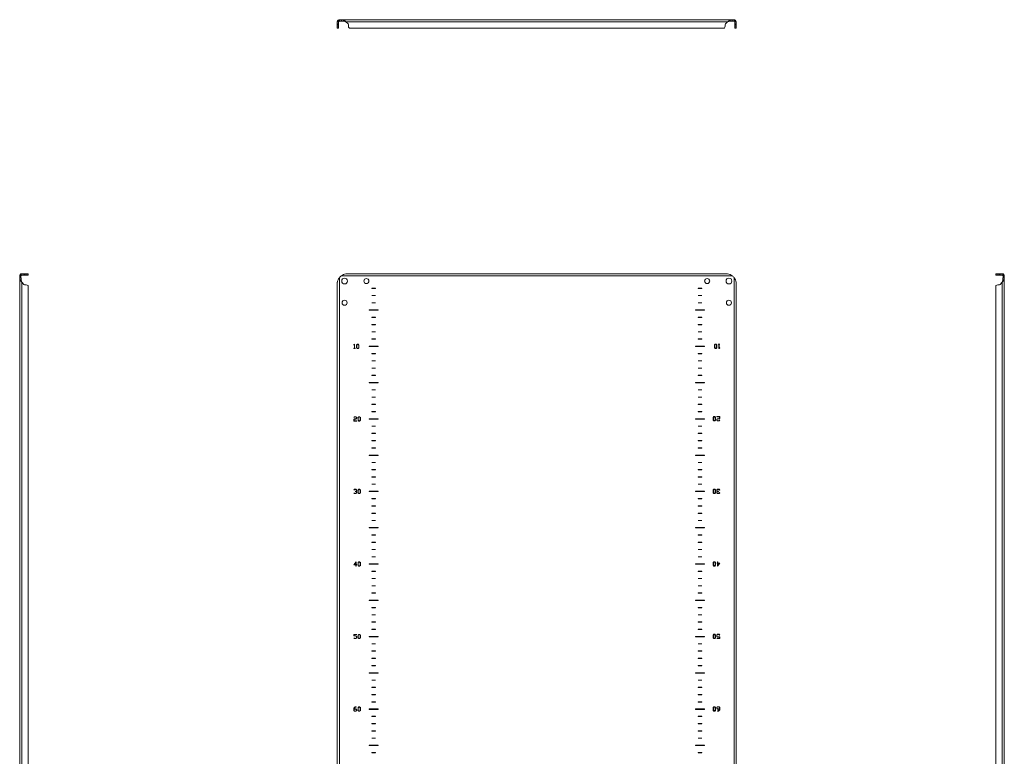
# Model space of a CAD drawing. Units: millimetres. Extents: x -2761 to 6856, y -901 to 4717.
# Drawn here: x 5498 to 6856, y 1859 to 2874 of the extents above; entities that cross this region are included whole.
import ezdxf

# ---------------------------------------------------------------- set-up
doc = ezdxf.new("R2010")
doc.units = ezdxf.units.MM

msp = doc.modelspace()

# ---------------------------------------------------------------- linework, layer by layer
at = {"color": 7, "linetype": 'Continuous', "lineweight": 15}
for p, q in [((5937.7, 2871.1), (5935.9, 2871.1)), ((5937.7, 2871.1), (5935.9, 2871.1)), ((5935.9, 2871.1), (5935.9, 2871.1)), ((5935.9, 2868.1), (5935.9, 2871.1)), ((5937.7, 2868.1), (5935.9, 2868.1)), ((5935.9, 2868.1), (5935.9, 2866.7)), ((5935.9, 2866.7), (5937.7, 2866.7)), ((5935.9, 2864.9), (5935.9, 2866.7)), ((5937.7, 2864.9), (5935.9, 2864.9)), ((5935.9, 2864.9), (5935.9, 2862.7)), ((5938.1, 2871.9), (5937, 2873.4)), ((5937.7, 2871.1), (5937.7, 2871.1)), ((5937.7, 2871.1), (5937.7, 2868.1)), ((5937.7, 2868.1), (5937.7, 2866.7)), ((5937.7, 2866.7), (5937.7, 2864.9)), ((5937.7, 2864.9), (5937.7, 2862.7)), ((5941.6, 2873.9), (5938.7, 2873.9)), ((5938.7, 2873.9), (5938.7, 2872.1)), ((5941.6, 2872.1), (5938.7, 2872.1)), ((6480.2, 2873.9), (5941.6, 2873.9)), ((5941.6, 2872.1), (5941.6, 2873.9)), ((5944.3, 2873.4), (5944.3, 2871.9)), ((5947.7, 2871.1), (5950.7, 2868.1)), ((5947.7, 2871.1), (6474.1, 2871.1)), ((5947.7, 2871.1), (5947.7, 2871.1)), ((5951.3, 2866.7), (5951.3, 2864.9)), ((6470.5, 2864.9), (6470.5, 2866.7)), ((6471.1, 2868.1), (6474.1, 2871.1)), ((6474.1, 2871.1), (6474.1, 2871.1)), ((6477.4, 2871.9), (6477.4, 2873.4)), ((6480.2, 2873.9), (6480.2, 2872.1)), ((6483.1, 2873.9), (6480.2, 2873.9)), ((6483.1, 2872.1), (6480.2, 2872.1)), ((6483.1, 2872.1), (6483.1, 2873.9)), ((6484.8, 2873.4), (6483.7, 2871.9)), ((6485.9, 2871.1), (6484.1, 2871.1)), ((6484.1, 2871.1), (6485.9, 2871.1)), ((6484.1, 2871.1), (6484.1, 2871.1)), ((6484.1, 2868.1), (6484.1, 2871.1)), ((6485.9, 2868.1), (6484.1, 2868.1)), ((6484.1, 2866.7), (6484.1, 2868.1)), ((6484.1, 2866.7), (6485.9, 2866.7)), ((6484.1, 2864.9), (6484.1, 2866.7)), ((6485.9, 2864.9), (6484.1, 2864.9)), ((6484.1, 2862.7), (6484.1, 2864.9)), ((6485.9, 2871.1), (6485.9, 2871.1)), ((6485.9, 2871.1), (6485.9, 2868.1)), ((6485.9, 2866.7), (6485.9, 2868.1)), ((6485.9, 2866.7), (6485.9, 2864.9)), ((6485.9, 2862.7), (6485.9, 2864.9)), ((5935.9, 2862.7), (5937.7, 2862.7)), ((5935.9, 2862.7), (5935.9, 2862.4)), ((5937.7, 2862.4), (5935.9, 2862.4)), ((5937.7, 2862.7), (5937.7, 2862.4)), ((6469.7, 2862.4), (5952.1, 2862.4)), ((6484.1, 2862.7), (6485.9, 2862.7)), ((6484.1, 2862.4), (6484.1, 2862.7)), ((6485.9, 2862.4), (6484.1, 2862.4)), ((6485.9, 2862.4), (6485.9, 2862.7)), ((5499.7, 2521), (5497.9, 2521)), ((5497.9, 2521), (5497.9, 2518.1)), ((5497.9, 2518.1), (5497.9, 1179.5)), ((5497.9, 2518.1), (5499.7, 2518.1)), ((5498.5, 2522.7), (5499.9, 2521.6)), ((5499.9, 2515.3), (5498.5, 2515.3)), ((5499.7, 2521), (5499.7, 2518.1)), ((5500.7, 2523.8), (5500.7, 2522)), ((5500.7, 2523.8), (5500.7, 2523.8)), ((5500.7, 2522), (5500.7, 2523.8)), ((5500.7, 2523.8), (5503.7, 2523.8)), ((5500.7, 2522), (5500.7, 2522)), ((5503.7, 2522), (5500.7, 2522)), ((5500.7, 1185.6), (5500.7, 2512)), ((5503.7, 2509), (5500.7, 2512)), ((5500.7, 2512), (5500.7, 2512)), ((5503.7, 2523.8), (5503.7, 2522)), ((5505.1, 2523.8), (5503.7, 2523.8)), ((5505.1, 2522), (5503.7, 2522)), ((5505.1, 2522), (5505.1, 2523.8)), ((5505.1, 2523.8), (5506.9, 2523.8)), ((5506.9, 2522), (5505.1, 2522)), ((5506.9, 2523.8), (5506.9, 2522)), ((5509.1, 2523.8), (5506.9, 2523.8)), ((5509.1, 2522), (5506.9, 2522)), ((5509.1, 2522), (5509.1, 2523.8)), ((5509.4, 2523.8), (5509.1, 2523.8)), ((5509.4, 2522), (5509.1, 2522)), ((5509.4, 2523.8), (5509.4, 2522)), ((5935.9, 2512), (5935.9, 1185.6)), ((5938.7, 1179.5), (5938.7, 2518.1)), ((5941.6, 2521), (6480.2, 2521)), ((6474.1, 2523.8), (5947.7, 2523.8)), ((6483.1, 2518.1), (6483.1, 1179.5)), ((6485.9, 1185.6), (6485.9, 2512)), ((6844.1, 2522), (6844.1, 2523.8)), ((6844.4, 2523.8), (6844.1, 2523.8)), ((6844.4, 2522), (6844.1, 2522)), ((6844.4, 2523.8), (6844.4, 2522)), ((6846.6, 2523.8), (6844.4, 2523.8)), ((6846.6, 2522), (6844.4, 2522)), ((6846.6, 2522), (6846.6, 2523.8)), ((6846.6, 2523.8), (6848.4, 2523.8)), ((6848.4, 2522), (6846.6, 2522)), ((6848.4, 2523.8), (6848.4, 2522)), ((6849.8, 2523.8), (6848.4, 2523.8)), ((6849.8, 2522), (6848.4, 2522)), ((6849.8, 2522), (6849.8, 2523.8)), ((6849.8, 2523.8), (6852.8, 2523.8)), ((6852.8, 2522), (6849.8, 2522)), ((6852.8, 2512), (6849.8, 2509)), ((6852.8, 2522), (6852.8, 2523.8)), ((6852.8, 2522), (6852.8, 2523.8)), ((6852.8, 2523.8), (6852.8, 2523.8)), ((6852.8, 2522), (6852.8, 2522)), ((6852.8, 2512), (6852.8, 2512)), ((6852.8, 2512), (6852.8, 1185.6)), ((6853.6, 2521.6), (6855, 2522.7)), ((6855, 2515.3), (6853.6, 2515.3)), ((6855.6, 2521), (6853.8, 2521)), ((6853.8, 2518.1), (6853.8, 2521)), ((6853.8, 2518.1), (6855.6, 2518.1)), ((6855.6, 2518.1), (6855.6, 2521)), ((6855.6, 1179.5), (6855.6, 2518.1)), ((5506.9, 2508.4), (5505.1, 2508.4)), ((5509.4, 2507.5), (5509.4, 1190)), ((5983.4, 2503.9), (5983.4, 2503.6)), ((5988.4, 2503.9), (5983.4, 2503.9)), ((5983.4, 2503.6), (5988.4, 2503.6)), ((5988.4, 2503.6), (5988.4, 2503.9)), ((6438.4, 2503.9), (6433.4, 2503.9)), ((6433.4, 2503.9), (6433.4, 2503.6)), ((6433.4, 2503.6), (6438.4, 2503.6)), ((6438.4, 2503.6), (6438.4, 2503.9)), ((6844.1, 1190), (6844.1, 2507.5)), ((6848.4, 2508.4), (6846.6, 2508.4)), ((5983.4, 2493.9), (5983.4, 2493.6)), ((5988.4, 2493.9), (5983.4, 2493.9)), ((5983.4, 2493.6), (5988.4, 2493.6)), ((5988.4, 2493.6), (5988.4, 2493.9)), ((6433.4, 2493.9), (6433.4, 2493.6)), ((6438.4, 2493.9), (6433.4, 2493.9)), ((6433.4, 2493.6), (6438.4, 2493.6)), ((6438.4, 2493.6), (6438.4, 2493.9)), ((5979.6, 2474), (5979.6, 2473.5)), ((5992.1, 2474), (5979.6, 2474)), ((5979.6, 2473.5), (5992.1, 2473.5)), ((5983.4, 2483.9), (5983.4, 2483.6)), ((5988.4, 2483.9), (5983.4, 2483.9)), ((5983.4, 2483.6), (5988.4, 2483.6)), ((5988.4, 2483.6), (5988.4, 2483.9)), ((5992.1, 2473.5), (5992.1, 2474)), ((6442.1, 2474), (6429.6, 2474)), ((6429.6, 2474), (6429.6, 2473.5)), ((6429.6, 2473.5), (6442.1, 2473.5)), ((6433.4, 2483.9), (6433.4, 2483.6)), ((6438.4, 2483.9), (6433.4, 2483.9)), ((6433.4, 2483.6), (6438.4, 2483.6)), ((6438.4, 2483.6), (6438.4, 2483.9)), ((6442.1, 2473.5), (6442.1, 2474)), ((5983.4, 2463.9), (5983.4, 2463.6)), ((5988.4, 2463.9), (5983.4, 2463.9)), ((5983.4, 2463.6), (5988.4, 2463.6)), ((5988.4, 2463.6), (5988.4, 2463.9)), ((6438.4, 2463.9), (6433.4, 2463.9)), ((6433.4, 2463.9), (6433.4, 2463.6)), ((6433.4, 2463.6), (6438.4, 2463.6)), ((6438.4, 2463.6), (6438.4, 2463.9)), ((5983.4, 2453.9), (5983.4, 2453.6)), ((5988.4, 2453.9), (5983.4, 2453.9)), ((5983.4, 2453.6), (5988.4, 2453.6)), ((5983.4, 2443.9), (5983.4, 2443.6)), ((5988.4, 2443.9), (5983.4, 2443.9)), ((5988.4, 2453.6), (5988.4, 2453.9)), ((5988.4, 2443.6), (5988.4, 2443.9)), ((6433.4, 2453.9), (6433.4, 2453.6)), ((6438.4, 2453.9), (6433.4, 2453.9)), ((6433.4, 2453.6), (6438.4, 2453.6)), ((6433.4, 2443.9), (6433.4, 2443.6)), ((6438.4, 2443.9), (6433.4, 2443.9)), ((6438.4, 2453.6), (6438.4, 2453.9)), ((6438.4, 2443.6), (6438.4, 2443.9)), ((5983.4, 2443.6), (5988.4, 2443.6)), ((5988.4, 2433.9), (5983.4, 2433.9)), ((5983.4, 2433.9), (5983.4, 2433.6)), ((5983.4, 2433.6), (5988.4, 2433.6)), ((5988.4, 2433.6), (5988.4, 2433.9)), ((6433.4, 2443.6), (6438.4, 2443.6)), ((6438.4, 2433.9), (6433.4, 2433.9)), ((6433.4, 2433.9), (6433.4, 2433.6)), ((6433.4, 2433.6), (6438.4, 2433.6)), ((6438.4, 2433.6), (6438.4, 2433.9)), ((5959.6, 2426.7), (5958.5, 2425.7)), ((5958.5, 2425.7), (5958.7, 2425.5)), ((5959.5, 2421.1), (5958.6, 2421.1)), ((5958.6, 2421.1), (5958.6, 2420.8)), ((5958.6, 2420.8), (5960.7, 2420.8)), ((5958.7, 2425.5), (5959.5, 2426.3)), ((5959.5, 2426.3), (5959.5, 2421.1)), ((5959.8, 2426.7), (5959.6, 2426.7)), ((5959.8, 2421.1), (5959.8, 2426.7)), ((5960.7, 2421.1), (5959.8, 2421.1)), ((5960.7, 2420.8), (5960.7, 2421.1)), ((5963.5, 2426.7), (5962.5, 2425.7)), ((5962.5, 2425.7), (5962.5, 2421.8)), ((5962.5, 2421.8), (5963.5, 2420.8)), ((5962.9, 2425.6), (5963.7, 2426.4)), ((5962.9, 2421.8), (5962.9, 2425.6)), ((5963.7, 2421), (5962.9, 2421.8)), ((5964.6, 2426.7), (5963.5, 2426.7)), ((5963.5, 2420.8), (5964.6, 2420.8)), ((5963.7, 2426.4), (5964.5, 2426.4)), ((5964.5, 2421), (5963.7, 2421)), ((5964.5, 2426.4), (5965.4, 2425.6)), ((5965.4, 2421.9), (5964.5, 2421)), ((5965.7, 2425.6), (5964.6, 2426.7)), ((5964.6, 2420.8), (5965.7, 2421.8)), ((5965.4, 2425.6), (5965.4, 2421.9)), ((5965.7, 2421.8), (5965.7, 2425.6)), ((5992.1, 2424), (5979.6, 2424)), ((5979.6, 2424), (5979.6, 2423.5)), ((5979.6, 2423.5), (5992.1, 2423.5)), ((5992.1, 2423.5), (5992.1, 2424)), ((6442.1, 2424), (6429.6, 2424)), ((6429.6, 2424), (6429.6, 2423.5)), ((6429.6, 2423.5), (6442.1, 2423.5)), ((6442.1, 2423.5), (6442.1, 2424)), ((6457.1, 2426.8), (6456.1, 2425.8)), ((6456.1, 2425.8), (6456.1, 2422)), ((6456.1, 2422), (6457.1, 2420.9)), ((6456.4, 2425.7), (6457.3, 2426.6)), ((6456.4, 2422), (6456.4, 2425.7)), ((6457.3, 2421.2), (6456.4, 2422)), ((6458.2, 2426.8), (6457.1, 2426.8)), ((6457.1, 2420.9), (6458.2, 2420.9)), ((6457.3, 2426.6), (6458.1, 2426.6)), ((6458.1, 2421.2), (6457.3, 2421.2)), ((6458.1, 2426.6), (6458.9, 2425.8)), ((6458.9, 2422), (6458.1, 2421.2)), ((6459.3, 2425.8), (6458.2, 2426.8)), ((6458.2, 2420.9), (6459.3, 2421.9)), ((6458.9, 2425.8), (6458.9, 2422)), ((6459.3, 2421.9), (6459.3, 2425.8)), ((6463.2, 2426.8), (6461.1, 2426.8)), ((6461.1, 2426.8), (6461.1, 2426.6)), ((6461.1, 2426.6), (6461.9, 2426.6)), ((6461.9, 2426.6), (6461.9, 2420.9)), ((6461.9, 2420.9), (6462.2, 2420.9)), ((6462.2, 2420.9), (6463.2, 2421.9)), ((6462.3, 2426.6), (6463.2, 2426.6)), ((6462.3, 2421.3), (6462.3, 2426.6)), ((6463, 2422.1), (6462.3, 2421.3)), ((6463.2, 2421.9), (6463, 2422.1)), ((6463.2, 2426.6), (6463.2, 2426.8)), ((5983.4, 2413.9), (5983.4, 2413.6)), ((5988.4, 2413.9), (5983.4, 2413.9)), ((5983.4, 2413.6), (5988.4, 2413.6)), ((5983.4, 2403.9), (5983.4, 2403.6)), ((5988.4, 2403.9), (5983.4, 2403.9)), ((5983.4, 2403.6), (5988.4, 2403.6)), ((5988.4, 2413.6), (5988.4, 2413.9)), ((5988.4, 2403.6), (5988.4, 2403.9)), ((6438.4, 2413.9), (6433.4, 2413.9)), ((6433.4, 2413.9), (6433.4, 2413.6)), ((6433.4, 2413.6), (6438.4, 2413.6)), ((6438.4, 2403.9), (6433.4, 2403.9)), ((6433.4, 2403.9), (6433.4, 2403.6)), ((6433.4, 2403.6), (6438.4, 2403.6)), ((6438.4, 2413.6), (6438.4, 2413.9)), ((6438.4, 2403.6), (6438.4, 2403.9)), ((5983.4, 2393.9), (5983.4, 2393.6)), ((5988.4, 2393.9), (5983.4, 2393.9)), ((5983.4, 2393.6), (5988.4, 2393.6)), ((5988.4, 2393.6), (5988.4, 2393.9)), ((6438.4, 2393.9), (6433.4, 2393.9)), ((6433.4, 2393.9), (6433.4, 2393.6)), ((6433.4, 2393.6), (6438.4, 2393.6)), ((6438.4, 2393.6), (6438.4, 2393.9)), ((5988.4, 2383.9), (5983.4, 2383.9)), ((5983.4, 2383.9), (5983.4, 2383.6)), ((5983.4, 2383.6), (5988.4, 2383.6)), ((5988.4, 2383.6), (5988.4, 2383.9)), ((6438.4, 2383.9), (6433.4, 2383.9)), ((6433.4, 2383.9), (6433.4, 2383.6)), ((6433.4, 2383.6), (6438.4, 2383.6)), ((6438.4, 2383.6), (6438.4, 2383.9)), ((5979.6, 2374), (5979.6, 2373.5)), ((5992.1, 2374), (5979.6, 2374)), ((5979.6, 2373.5), (5992.1, 2373.5)), ((5983.4, 2363.9), (5983.4, 2363.6)), ((5988.4, 2363.9), (5983.4, 2363.9)), ((5983.4, 2363.6), (5988.4, 2363.6)), ((5988.4, 2363.6), (5988.4, 2363.9)), ((5992.1, 2373.5), (5992.1, 2374)), ((6442.1, 2374), (6429.6, 2374)), ((6429.6, 2374), (6429.6, 2373.5)), ((6429.6, 2373.5), (6442.1, 2373.5)), ((6433.4, 2363.9), (6433.4, 2363.6)), ((6438.4, 2363.9), (6433.4, 2363.9)), ((6433.4, 2363.6), (6438.4, 2363.6)), ((6438.4, 2363.6), (6438.4, 2363.9)), ((6442.1, 2373.5), (6442.1, 2374)), ((5983.4, 2353.9), (5983.4, 2353.6)), ((5988.4, 2353.9), (5983.4, 2353.9)), ((5983.4, 2353.6), (5988.4, 2353.6)), ((5988.4, 2353.6), (5988.4, 2353.9)), ((6433.4, 2353.9), (6433.4, 2353.6)), ((6438.4, 2353.9), (6433.4, 2353.9)), ((6433.4, 2353.6), (6438.4, 2353.6)), ((6438.4, 2353.6), (6438.4, 2353.9)), ((5983.4, 2343.9), (5983.4, 2343.6)), ((5988.4, 2343.9), (5983.4, 2343.9)), ((5983.4, 2343.6), (5988.4, 2343.6)), ((5988.4, 2343.6), (5988.4, 2343.9)), ((6433.4, 2343.9), (6433.4, 2343.6)), ((6438.4, 2343.9), (6433.4, 2343.9)), ((6433.4, 2343.6), (6438.4, 2343.6)), ((6438.4, 2343.6), (6438.4, 2343.9)), ((5959.6, 2326.7), (5958.5, 2325.7)), ((5958.5, 2325.7), (5958.7, 2325.5)), ((5959.6, 2323.9), (5958.5, 2322.9)), ((5958.5, 2322.9), (5958.5, 2320.8)), ((5958.7, 2325.5), (5959.7, 2326.4)), ((5958.9, 2322.8), (5959.7, 2323.6)), ((5958.9, 2321.1), (5958.9, 2322.8)), ((5961.6, 2326.7), (5959.6, 2326.7)), ((5961.5, 2323.9), (5959.6, 2323.9)), ((5959.7, 2326.4), (5961.5, 2326.4)), ((5959.7, 2323.6), (5961.6, 2323.6)), ((5961.5, 2326.4), (5962.3, 2325.6)), ((5962.3, 2324.8), (5961.5, 2323.9)), ((5962.7, 2325.7), (5961.6, 2326.7)), ((5961.6, 2323.6), (5962.7, 2324.7)), ((5962.3, 2325.6), (5962.3, 2324.8)), ((5962.7, 2324.7), (5962.7, 2325.7)), ((5965.5, 2326.7), (5964.4, 2325.7)), ((5964.4, 2325.7), (5964.4, 2321.8)), ((5964.4, 2321.8), (5965.5, 2320.8)), ((5964.8, 2325.6), (5965.6, 2326.5)), ((5964.8, 2321.9), (5964.8, 2325.6)), ((5965.6, 2321), (5964.8, 2321.9)), ((5966.6, 2326.7), (5965.5, 2326.7)), ((5965.6, 2326.5), (5966.4, 2326.5)), ((5966.4, 2326.5), (5967.3, 2325.6)), ((5967.3, 2321.9), (5966.4, 2321)), ((5967.7, 2325.7), (5966.6, 2326.7)), ((5966.6, 2320.8), (5967.7, 2321.8)), ((5967.3, 2325.6), (5967.3, 2321.9)), ((5967.7, 2321.8), (5967.7, 2325.7)), ((5979.6, 2324), (5979.6, 2323.5)), ((5992.1, 2324), (5979.6, 2324)), ((5979.6, 2323.5), (5992.1, 2323.5)), ((5983.4, 2333.9), (5983.4, 2333.6)), ((5988.4, 2333.9), (5983.4, 2333.9)), ((5983.4, 2333.6), (5988.4, 2333.6)), ((5988.4, 2333.6), (5988.4, 2333.9)), ((5992.1, 2323.5), (5992.1, 2324)), ((6442.1, 2324), (6429.6, 2324)), ((6429.6, 2324), (6429.6, 2323.5)), ((6429.6, 2323.5), (6442.1, 2323.5)), ((6433.4, 2333.9), (6433.4, 2333.6)), ((6438.4, 2333.9), (6433.4, 2333.9)), ((6433.4, 2333.6), (6438.4, 2333.6)), ((6438.4, 2333.6), (6438.4, 2333.9)), ((6442.1, 2323.5), (6442.1, 2324)), ((6455.2, 2326.9), (6454.1, 2325.8)), ((6454.1, 2325.8), (6454.1, 2322)), ((6454.1, 2322), (6455.2, 2320.9)), ((6454.5, 2325.8), (6455.3, 2326.6)), ((6454.5, 2322.1), (6454.5, 2325.8)), ((6455.3, 2321.2), (6454.5, 2322.1)), ((6456.3, 2326.9), (6455.2, 2326.9)), ((6455.3, 2326.6), (6456.1, 2326.6)), ((6456.1, 2326.6), (6457, 2325.8)), ((6457, 2322.1), (6456.1, 2321.2)), ((6457.3, 2325.8), (6456.3, 2326.9)), ((6456.3, 2320.9), (6457.3, 2322)), ((6457, 2325.8), (6457, 2322.1)), ((6457.3, 2322), (6457.3, 2325.8)), ((6460.1, 2324), (6459.1, 2323)), ((6459.1, 2323), (6459.1, 2322)), ((6459.1, 2322), (6460.1, 2320.9)), ((6463.2, 2326.9), (6459.2, 2326.9)), ((6459.2, 2326.9), (6459.2, 2326.6)), ((6459.2, 2326.6), (6462.9, 2326.6)), ((6459.4, 2322.9), (6460.3, 2323.8)), ((6459.4, 2322.1), (6459.4, 2322.9)), ((6460.3, 2321.2), (6459.4, 2322.1)), ((6462.1, 2324), (6460.1, 2324)), ((6460.3, 2323.8), (6462.2, 2323.8)), ((6462.9, 2324.9), (6462.1, 2324)), ((6463, 2322.1), (6462.1, 2321.2)), ((6462.2, 2323.8), (6463.2, 2324.8)), ((6462.2, 2320.9), (6463.2, 2322)), ((6462.9, 2326.6), (6462.9, 2324.9)), ((6463.2, 2322), (6463, 2322.1)), ((6463.2, 2324.8), (6463.2, 2326.9)), ((5958.5, 2320.8), (5962.6, 2320.8)), ((5962.6, 2321.1), (5958.9, 2321.1)), ((5962.6, 2320.8), (5962.6, 2321.1)), ((5965.5, 2320.8), (5966.6, 2320.8)), ((5966.4, 2321), (5965.6, 2321)), ((5983.4, 2313.9), (5983.4, 2313.6)), ((5988.4, 2313.9), (5983.4, 2313.9)), ((5983.4, 2313.6), (5988.4, 2313.6)), ((5988.4, 2313.6), (5988.4, 2313.9)), ((6438.4, 2313.9), (6433.4, 2313.9)), ((6433.4, 2313.9), (6433.4, 2313.6)), ((6433.4, 2313.6), (6438.4, 2313.6)), ((6438.4, 2313.6), (6438.4, 2313.9)), ((6455.2, 2320.9), (6456.3, 2320.9)), ((6456.1, 2321.2), (6455.3, 2321.2)), ((6460.1, 2320.9), (6462.2, 2320.9)), ((6462.1, 2321.2), (6460.3, 2321.2)), ((5983.4, 2303.9), (5983.4, 2303.6)), ((5988.4, 2303.9), (5983.4, 2303.9)), ((5983.4, 2303.6), (5988.4, 2303.6)), ((5988.4, 2303.6), (5988.4, 2303.9)), ((6433.4, 2303.9), (6433.4, 2303.6)), ((6438.4, 2303.9), (6433.4, 2303.9)), ((6433.4, 2303.6), (6438.4, 2303.6)), ((6438.4, 2303.6), (6438.4, 2303.9)), ((5983.4, 2293.9), (5983.4, 2293.6)), ((5988.4, 2293.9), (5983.4, 2293.9)), ((5983.4, 2293.6), (5988.4, 2293.6)), ((5983.4, 2283.9), (5983.4, 2283.6)), ((5988.4, 2283.9), (5983.4, 2283.9)), ((5983.4, 2283.6), (5988.4, 2283.6)), ((5988.4, 2293.6), (5988.4, 2293.9)), ((5988.4, 2283.6), (5988.4, 2283.9)), ((6433.4, 2293.9), (6433.4, 2293.6)), ((6438.4, 2293.9), (6433.4, 2293.9)), ((6433.4, 2293.6), (6438.4, 2293.6)), ((6433.4, 2283.9), (6433.4, 2283.6)), ((6438.4, 2283.9), (6433.4, 2283.9)), ((6433.4, 2283.6), (6438.4, 2283.6)), ((6438.4, 2293.6), (6438.4, 2293.9)), ((6438.4, 2283.6), (6438.4, 2283.9)), ((5992.1, 2274), (5979.6, 2274)), ((5979.6, 2274), (5979.6, 2273.5)), ((5979.6, 2273.5), (5992.1, 2273.5)), ((5992.1, 2273.5), (5992.1, 2274)), ((6442.1, 2274), (6429.6, 2274)), ((6429.6, 2274), (6429.6, 2273.5)), ((6429.6, 2273.5), (6442.1, 2273.5)), ((6442.1, 2273.5), (6442.1, 2274)), ((5983.4, 2263.9), (5983.4, 2263.6)), ((5988.4, 2263.9), (5983.4, 2263.9)), ((5983.4, 2263.6), (5988.4, 2263.6)), ((5983.4, 2253.9), (5983.4, 2253.6)), ((5988.4, 2253.9), (5983.4, 2253.9)), ((5988.4, 2263.6), (5988.4, 2263.9)), ((5988.4, 2253.6), (5988.4, 2253.9)), ((6438.4, 2263.9), (6433.4, 2263.9)), ((6433.4, 2263.9), (6433.4, 2263.6)), ((6433.4, 2263.6), (6438.4, 2263.6)), ((6438.4, 2253.9), (6433.4, 2253.9)), ((6433.4, 2253.9), (6433.4, 2253.6)), ((6438.4, 2263.6), (6438.4, 2263.9)), ((6438.4, 2253.6), (6438.4, 2253.9)), ((5983.4, 2253.6), (5988.4, 2253.6)), ((5983.4, 2243.9), (5983.4, 2243.6)), ((5988.4, 2243.9), (5983.4, 2243.9)), ((5983.4, 2243.6), (5988.4, 2243.6)), ((5988.4, 2243.6), (5988.4, 2243.9)), ((6433.4, 2253.6), (6438.4, 2253.6)), ((6433.4, 2243.9), (6433.4, 2243.6)), ((6438.4, 2243.9), (6433.4, 2243.9)), ((6433.4, 2243.6), (6438.4, 2243.6)), ((6438.4, 2243.6), (6438.4, 2243.9)), ((5959.6, 2226.8), (5958.5, 2225.7)), ((5961.6, 2226.8), (5959.6, 2226.8)), ((5962.7, 2225.7), (5961.6, 2226.8)), ((5965.5, 2226.8), (5964.4, 2225.7)), ((5966.6, 2226.8), (5965.5, 2226.8)), ((5967.7, 2225.7), (5966.6, 2226.8)), ((5983.4, 2233.9), (5983.4, 2233.6)), ((5988.4, 2233.9), (5983.4, 2233.9)), ((5983.4, 2233.6), (5988.4, 2233.6)), ((5988.4, 2233.6), (5988.4, 2233.9)), ((6438.4, 2233.9), (6433.4, 2233.9)), ((6433.4, 2233.9), (6433.4, 2233.6)), ((6433.4, 2233.6), (6438.4, 2233.6)), ((6438.4, 2233.6), (6438.4, 2233.9)), ((6455.2, 2226.9), (6454.1, 2225.8)), ((6454.5, 2225.8), (6455.3, 2226.7)), ((6456.3, 2226.9), (6455.2, 2226.9)), ((6455.3, 2226.7), (6456.1, 2226.7)), ((6456.1, 2226.7), (6457, 2225.8)), ((6457.3, 2225.9), (6456.3, 2226.9)), ((6460.1, 2226.9), (6459.1, 2225.8)), ((6459.4, 2225.8), (6460.3, 2226.6)), ((6462.2, 2226.9), (6460.1, 2226.9)), ((6460.3, 2226.6), (6462.1, 2226.6)), ((6462.1, 2226.6), (6463, 2225.7)), ((6463.2, 2225.9), (6462.2, 2226.9)), ((5958.5, 2225.7), (5958.7, 2225.6)), ((5958.7, 2222), (5958.5, 2221.9)), ((5958.5, 2221.9), (5959.6, 2220.8)), ((5958.7, 2225.6), (5959.7, 2226.5)), ((5959.7, 2221.1), (5958.7, 2222)), ((5959.6, 2220.8), (5961.6, 2220.8)), ((5959.7, 2226.5), (5961.5, 2226.5)), ((5961.5, 2221.1), (5959.7, 2221.1)), ((5960.5, 2223.9), (5960.5, 2223.7)), ((5961.5, 2223.9), (5960.5, 2223.9)), ((5960.5, 2223.7), (5961.5, 2223.7)), ((5961.5, 2226.5), (5962.3, 2225.6)), ((5962.3, 2224.8), (5961.5, 2223.9)), ((5961.5, 2223.7), (5962.3, 2222.8)), ((5962.3, 2222), (5961.5, 2221.1)), ((5961.6, 2220.8), (5962.7, 2221.9)), ((5961.8, 2223.8), (5962.7, 2224.7)), ((5962.7, 2222.9), (5961.8, 2223.8)), ((5962.3, 2225.6), (5962.3, 2224.8)), ((5962.3, 2222.8), (5962.3, 2222)), ((5962.7, 2224.7), (5962.7, 2225.7)), ((5962.7, 2221.9), (5962.7, 2222.9)), ((5964.4, 2225.7), (5964.4, 2221.9)), ((5964.4, 2221.9), (5965.5, 2220.8)), ((5964.8, 2225.6), (5965.6, 2226.5)), ((5964.8, 2221.9), (5964.8, 2225.6)), ((5965.6, 2221.1), (5964.8, 2221.9)), ((5965.5, 2220.8), (5966.6, 2220.8)), ((5965.6, 2226.5), (5966.4, 2226.5)), ((5966.4, 2221.1), (5965.6, 2221.1)), ((5966.4, 2226.5), (5967.3, 2225.6)), ((5967.3, 2221.9), (5966.4, 2221.1)), ((5966.6, 2220.8), (5967.7, 2221.9)), ((5967.3, 2225.6), (5967.3, 2221.9)), ((5967.7, 2221.9), (5967.7, 2225.7)), ((5979.6, 2224), (5979.6, 2223.5)), ((5992.1, 2224), (5979.6, 2224)), ((5979.6, 2223.5), (5992.1, 2223.5)), ((5983.4, 2213.9), (5983.4, 2213.6)), ((5988.4, 2213.9), (5983.4, 2213.9)), ((5983.4, 2213.6), (5988.4, 2213.6)), ((5988.4, 2213.6), (5988.4, 2213.9)), ((5992.1, 2223.5), (5992.1, 2224)), ((6442.1, 2224), (6429.6, 2224)), ((6429.6, 2224), (6429.6, 2223.5)), ((6429.6, 2223.5), (6442.1, 2223.5)), ((6438.4, 2213.9), (6433.4, 2213.9)), ((6433.4, 2213.9), (6433.4, 2213.6)), ((6433.4, 2213.6), (6438.4, 2213.6)), ((6438.4, 2213.6), (6438.4, 2213.9)), ((6442.1, 2223.5), (6442.1, 2224)), ((6454.1, 2225.8), (6454.1, 2222)), ((6454.1, 2222), (6455.2, 2221)), ((6454.5, 2222.1), (6454.5, 2225.8)), ((6455.3, 2221.2), (6454.5, 2222.1)), ((6455.2, 2221), (6456.3, 2221)), ((6456.1, 2221.2), (6455.3, 2221.2)), ((6457, 2222.1), (6456.1, 2221.2)), ((6456.3, 2221), (6457.3, 2222)), ((6457, 2225.8), (6457, 2222.1)), ((6457.3, 2222), (6457.3, 2225.9)), ((6459.1, 2225.8), (6459.1, 2224.8)), ((6459.1, 2224.8), (6460, 2223.9)), ((6460, 2223.9), (6459.1, 2223)), ((6459.1, 2223), (6459.1, 2222)), ((6459.1, 2222), (6460.1, 2221)), ((6459.4, 2224.9), (6459.4, 2225.8)), ((6460.3, 2224.1), (6459.4, 2224.9)), ((6459.4, 2222.9), (6460.3, 2223.8)), ((6459.4, 2222.1), (6459.4, 2222.9)), ((6460.3, 2221.2), (6459.4, 2222.1)), ((6460.1, 2221), (6462.2, 2221)), ((6461.3, 2224.1), (6460.3, 2224.1)), ((6460.3, 2223.8), (6461.3, 2223.8)), ((6462.1, 2221.2), (6460.3, 2221.2)), ((6461.3, 2223.8), (6461.3, 2224.1)), ((6463, 2222.2), (6462.1, 2221.2)), ((6462.2, 2221), (6463.2, 2222)), ((6463, 2225.7), (6463.2, 2225.9)), ((6463.2, 2222), (6463, 2222.2)), ((5983.4, 2203.9), (5983.4, 2203.6)), ((5988.4, 2203.9), (5983.4, 2203.9)), ((5983.4, 2203.6), (5988.4, 2203.6)), ((5988.4, 2203.6), (5988.4, 2203.9)), ((6433.4, 2203.9), (6433.4, 2203.6)), ((6438.4, 2203.9), (6433.4, 2203.9)), ((6433.4, 2203.6), (6438.4, 2203.6)), ((6438.4, 2203.6), (6438.4, 2203.9)), ((5983.4, 2193.9), (5983.4, 2193.6)), ((5988.4, 2193.9), (5983.4, 2193.9)), ((5983.4, 2193.6), (5988.4, 2193.6)), ((5988.4, 2193.6), (5988.4, 2193.9)), ((6438.4, 2193.9), (6433.4, 2193.9)), ((6433.4, 2193.9), (6433.4, 2193.6)), ((6433.4, 2193.6), (6438.4, 2193.6)), ((6438.4, 2193.6), (6438.4, 2193.9)), ((5992.1, 2174), (5979.6, 2174)), ((5979.6, 2174), (5979.6, 2173.5)), ((5979.6, 2173.5), (5992.1, 2173.5)), ((5983.4, 2183.9), (5983.4, 2183.6)), ((5988.4, 2183.9), (5983.4, 2183.9)), ((5983.4, 2183.6), (5988.4, 2183.6)), ((5988.4, 2183.6), (5988.4, 2183.9)), ((5992.1, 2173.5), (5992.1, 2174)), ((6442.1, 2174), (6429.6, 2174)), ((6429.6, 2174), (6429.6, 2173.5)), ((6429.6, 2173.5), (6442.1, 2173.5)), ((6438.4, 2183.9), (6433.4, 2183.9)), ((6433.4, 2183.9), (6433.4, 2183.6)), ((6433.4, 2183.6), (6438.4, 2183.6)), ((6438.4, 2183.6), (6438.4, 2183.9)), ((6442.1, 2173.5), (6442.1, 2174)), ((5983.4, 2163.9), (5983.4, 2163.6)), ((5988.4, 2163.9), (5983.4, 2163.9)), ((5983.4, 2163.6), (5988.4, 2163.6)), ((5988.4, 2163.6), (5988.4, 2163.9)), ((6433.4, 2163.9), (6433.4, 2163.6)), ((6438.4, 2163.9), (6433.4, 2163.9)), ((6433.4, 2163.6), (6438.4, 2163.6)), ((6438.4, 2163.6), (6438.4, 2163.9)), ((5983.4, 2153.9), (5983.4, 2153.6)), ((5988.4, 2153.9), (5983.4, 2153.9)), ((5983.4, 2153.6), (5988.4, 2153.6)), ((5988.4, 2153.6), (5988.4, 2153.9)), ((6433.4, 2153.9), (6433.4, 2153.6)), ((6438.4, 2153.9), (6433.4, 2153.9)), ((6433.4, 2153.6), (6438.4, 2153.6)), ((6438.4, 2153.6), (6438.4, 2153.9)), ((5983.4, 2143.9), (5983.4, 2143.6)), ((5988.4, 2143.9), (5983.4, 2143.9)), ((5983.4, 2143.6), (5988.4, 2143.6)), ((5983.4, 2133.9), (5983.4, 2133.6)), ((5988.4, 2133.9), (5983.4, 2133.9)), ((5983.4, 2133.6), (5988.4, 2133.6)), ((5988.4, 2143.6), (5988.4, 2143.9)), ((5988.4, 2133.6), (5988.4, 2133.9)), ((6438.4, 2143.9), (6433.4, 2143.9)), ((6433.4, 2143.9), (6433.4, 2143.6)), ((6433.4, 2143.6), (6438.4, 2143.6)), ((6433.4, 2133.9), (6433.4, 2133.6)), ((6438.4, 2133.9), (6433.4, 2133.9)), ((6433.4, 2133.6), (6438.4, 2133.6)), ((6438.4, 2143.6), (6438.4, 2143.9)), ((6438.4, 2133.6), (6438.4, 2133.9)), ((5961.7, 2126.9), (5958.5, 2122.7)), ((5958.5, 2122.7), (5961.4, 2122.7)), ((5958.9, 2123), (5961.4, 2126.4)), ((5961.4, 2123), (5958.9, 2123)), ((5961.4, 2126.4), (5961.4, 2123)), ((5961.4, 2122.7), (5961.4, 2120.9)), ((5961.4, 2120.9), (5961.7, 2120.9)), ((5961.7, 2123), (5961.7, 2126.9)), ((5962.6, 2123), (5961.7, 2123)), ((5961.7, 2120.9), (5961.7, 2122.7)), ((5961.7, 2122.7), (5962.6, 2122.7)), ((5962.6, 2122.7), (5962.6, 2123)), ((5965.5, 2126.8), (5964.4, 2125.8)), ((5964.4, 2125.8), (5964.4, 2121.9)), ((5964.4, 2121.9), (5965.5, 2120.9)), ((5964.8, 2125.7), (5965.6, 2126.5)), ((5964.8, 2121.9), (5964.8, 2125.7)), ((5965.6, 2121.1), (5964.8, 2121.9)), ((5966.6, 2126.8), (5965.5, 2126.8)), ((5965.5, 2120.9), (5966.6, 2120.9)), ((5965.6, 2126.5), (5966.4, 2126.5)), ((5966.4, 2121.1), (5965.6, 2121.1)), ((5966.4, 2126.5), (5967.3, 2125.6)), ((5967.3, 2121.9), (5966.4, 2121.1)), ((5967.7, 2125.7), (5966.6, 2126.8)), ((5966.6, 2120.9), (5967.7, 2121.9)), ((5967.3, 2125.6), (5967.3, 2121.9)), ((5967.7, 2121.9), (5967.7, 2125.7)), ((5979.6, 2124), (5979.6, 2123.5)), ((5992.1, 2124), (5979.6, 2124)), ((5979.6, 2123.5), (5992.1, 2123.5)), ((5992.1, 2123.5), (5992.1, 2124)), ((6442.1, 2124), (6429.6, 2124)), ((6429.6, 2124), (6429.6, 2123.5)), ((6429.6, 2123.5), (6442.1, 2123.5)), ((6442.1, 2123.5), (6442.1, 2124)), ((6455.2, 2126.9), (6454.1, 2125.9)), ((6454.1, 2125.9), (6454.1, 2122.1)), ((6454.1, 2122.1), (6455.2, 2121)), ((6454.5, 2125.8), (6455.3, 2126.7)), ((6454.5, 2122.1), (6454.5, 2125.8)), ((6455.3, 2121.3), (6454.5, 2122.1)), ((6456.3, 2126.9), (6455.2, 2126.9)), ((6455.2, 2121), (6456.3, 2121)), ((6455.3, 2126.7), (6456.1, 2126.7)), ((6456.1, 2121.3), (6455.3, 2121.3)), ((6456.1, 2126.7), (6457, 2125.9)), ((6457, 2122.1), (6456.1, 2121.3)), ((6457.3, 2125.9), (6456.3, 2126.9)), ((6456.3, 2121), (6457.3, 2122)), ((6457, 2125.9), (6457, 2122.1)), ((6457.3, 2122), (6457.3, 2125.9)), ((6460, 2125.1), (6459.2, 2125.1)), ((6459.2, 2125.1), (6459.2, 2124.8)), ((6459.2, 2124.8), (6460, 2124.8)), ((6460, 2126.9), (6460, 2125.1)), ((6460.4, 2126.9), (6460, 2126.9)), ((6460, 2120.9), (6463.3, 2125.1)), ((6460, 2124.8), (6460, 2120.9)), ((6460.4, 2125.1), (6460.4, 2126.9)), ((6463.3, 2125.1), (6460.4, 2125.1)), ((6460.4, 2121.4), (6460.4, 2124.8)), ((6460.4, 2124.8), (6462.8, 2124.8)), ((6462.8, 2124.8), (6460.4, 2121.4)), ((5983.4, 2113.9), (5983.4, 2113.6)), ((5988.4, 2113.9), (5983.4, 2113.9)), ((5983.4, 2113.6), (5988.4, 2113.6)), ((5988.4, 2113.6), (5988.4, 2113.9)), ((6438.4, 2113.9), (6433.4, 2113.9)), ((6433.4, 2113.9), (6433.4, 2113.6)), ((6433.4, 2113.6), (6438.4, 2113.6)), ((6438.4, 2113.6), (6438.4, 2113.9)), ((5983.4, 2103.9), (5983.4, 2103.6)), ((5988.4, 2103.9), (5983.4, 2103.9)), ((5983.4, 2103.6), (5988.4, 2103.6)), ((5983.4, 2093.9), (5983.4, 2093.6)), ((5988.4, 2093.9), (5983.4, 2093.9)), ((5983.4, 2093.6), (5988.4, 2093.6)), ((5988.4, 2103.6), (5988.4, 2103.9)), ((5988.4, 2093.6), (5988.4, 2093.9)), ((6438.4, 2103.9), (6433.4, 2103.9)), ((6433.4, 2103.9), (6433.4, 2103.6)), ((6433.4, 2103.6), (6438.4, 2103.6)), ((6438.4, 2093.9), (6433.4, 2093.9)), ((6433.4, 2093.9), (6433.4, 2093.6)), ((6433.4, 2093.6), (6438.4, 2093.6)), ((6438.4, 2103.6), (6438.4, 2103.9)), ((6438.4, 2093.6), (6438.4, 2093.9)), ((5988.4, 2083.9), (5983.4, 2083.9)), ((5983.4, 2083.9), (5983.4, 2083.6)), ((5983.4, 2083.6), (5988.4, 2083.6)), ((5988.4, 2083.6), (5988.4, 2083.9)), ((6438.4, 2083.9), (6433.4, 2083.9)), ((6433.4, 2083.9), (6433.4, 2083.6)), ((6433.4, 2083.6), (6438.4, 2083.6)), ((6438.4, 2083.6), (6438.4, 2083.9)), ((5992.1, 2074), (5979.6, 2074)), ((5979.6, 2074), (5979.6, 2073.5)), ((5979.6, 2073.5), (5992.1, 2073.5)), ((5983.4, 2063.9), (5983.4, 2063.6)), ((5988.4, 2063.9), (5983.4, 2063.9)), ((5988.4, 2063.6), (5988.4, 2063.9)), ((5992.1, 2073.5), (5992.1, 2074)), ((6442.1, 2074), (6429.6, 2074)), ((6429.6, 2074), (6429.6, 2073.5)), ((6429.6, 2073.5), (6442.1, 2073.5)), ((6438.4, 2063.9), (6433.4, 2063.9)), ((6433.4, 2063.9), (6433.4, 2063.6)), ((6438.4, 2063.6), (6438.4, 2063.9)), ((6442.1, 2073.5), (6442.1, 2074)), ((5983.4, 2063.6), (5988.4, 2063.6)), ((5983.4, 2053.9), (5983.4, 2053.6)), ((5988.4, 2053.9), (5983.4, 2053.9)), ((5983.4, 2053.6), (5988.4, 2053.6)), ((5988.4, 2053.6), (5988.4, 2053.9)), ((6433.4, 2063.6), (6438.4, 2063.6)), ((6438.4, 2053.9), (6433.4, 2053.9)), ((6433.4, 2053.9), (6433.4, 2053.6)), ((6433.4, 2053.6), (6438.4, 2053.6)), ((6438.4, 2053.6), (6438.4, 2053.9)), ((5983.4, 2043.9), (5983.4, 2043.6)), ((5988.4, 2043.9), (5983.4, 2043.9)), ((5983.4, 2043.6), (5988.4, 2043.6)), ((5988.4, 2043.6), (5988.4, 2043.9)), ((6438.4, 2043.9), (6433.4, 2043.9)), ((6433.4, 2043.9), (6433.4, 2043.6)), ((6433.4, 2043.6), (6438.4, 2043.6)), ((6438.4, 2043.6), (6438.4, 2043.9)), ((5962.6, 2026.8), (5958.5, 2026.8)), ((5958.5, 2026.8), (5958.5, 2024.7)), ((5958.5, 2024.7), (5961.5, 2024.7)), ((5958.9, 2026.5), (5962.6, 2026.5)), ((5958.9, 2024.9), (5958.9, 2026.5)), ((5961.6, 2024.9), (5958.9, 2024.9)), ((5961.5, 2024.7), (5962.3, 2023.8)), ((5962.7, 2023.9), (5961.6, 2024.9)), ((5962.3, 2023.8), (5962.3, 2022)), ((5962.6, 2026.5), (5962.6, 2026.8)), ((5962.7, 2021.9), (5962.7, 2023.9)), ((5965.5, 2026.8), (5964.4, 2025.8)), ((5964.4, 2025.8), (5964.4, 2021.9)), ((5964.8, 2025.7), (5965.6, 2026.5)), ((5964.8, 2022), (5964.8, 2025.7)), ((5966.6, 2026.8), (5965.5, 2026.8)), ((5965.6, 2026.5), (5966.4, 2026.5)), ((5966.4, 2026.5), (5967.3, 2025.7)), ((5967.7, 2025.8), (5966.6, 2026.8)), ((5967.3, 2025.7), (5967.3, 2022)), ((5967.7, 2021.9), (5967.7, 2025.8)), ((5992.1, 2024), (5979.6, 2024)), ((5979.6, 2024), (5979.6, 2023.5)), ((5979.6, 2023.5), (5992.1, 2023.5)), ((5988.4, 2033.9), (5983.4, 2033.9)), ((5983.4, 2033.9), (5983.4, 2033.6)), ((5983.4, 2033.6), (5988.4, 2033.6)), ((5988.4, 2033.6), (5988.4, 2033.9)), ((5992.1, 2023.5), (5992.1, 2024)), ((6442.1, 2024), (6429.6, 2024)), ((6429.6, 2024), (6429.6, 2023.5)), ((6429.6, 2023.5), (6442.1, 2023.5)), ((6433.4, 2033.9), (6433.4, 2033.6)), ((6438.4, 2033.9), (6433.4, 2033.9)), ((6433.4, 2033.6), (6438.4, 2033.6)), ((6438.4, 2033.6), (6438.4, 2033.9)), ((6442.1, 2023.5), (6442.1, 2024)), ((6455.2, 2026.9), (6454.1, 2025.9)), ((6454.1, 2025.9), (6454.1, 2022.1)), ((6454.5, 2025.9), (6455.3, 2026.7)), ((6454.5, 2022.2), (6454.5, 2025.9)), ((6456.3, 2026.9), (6455.2, 2026.9)), ((6455.3, 2026.7), (6456.1, 2026.7)), ((6456.1, 2026.7), (6457, 2025.9)), ((6457.3, 2025.9), (6456.3, 2026.9)), ((6457, 2025.9), (6457, 2022.1)), ((6457.3, 2022.1), (6457.3, 2025.9)), ((6460.1, 2026.9), (6459.1, 2025.9)), ((6459.1, 2025.9), (6459.1, 2024)), ((6459.1, 2024), (6460.1, 2022.9)), ((6459.4, 2025.8), (6460.3, 2026.7)), ((6459.4, 2024), (6459.4, 2025.8)), ((6460.3, 2023.2), (6459.4, 2024)), ((6462.2, 2026.9), (6460.1, 2026.9)), ((6460.3, 2026.7), (6462.1, 2026.7)), ((6463.2, 2023.2), (6460.3, 2023.2)), ((6462.1, 2026.7), (6463, 2025.8)), ((6463.2, 2025.9), (6462.2, 2026.9)), ((6463, 2025.8), (6463.2, 2025.9)), ((6463.2, 2021), (6463.2, 2023.2)), ((5958.7, 2022.1), (5958.5, 2021.9)), ((5958.5, 2021.9), (5959.6, 2020.9)), ((5959.7, 2021.2), (5958.7, 2022.1)), ((5959.6, 2020.9), (5961.6, 2020.9)), ((5961.5, 2021.2), (5959.7, 2021.2)), ((5962.3, 2022), (5961.5, 2021.2)), ((5961.6, 2020.9), (5962.7, 2021.9)), ((5964.4, 2021.9), (5965.5, 2020.9)), ((5965.6, 2021.1), (5964.8, 2022)), ((5965.5, 2020.9), (5966.6, 2020.9)), ((5966.4, 2021.1), (5965.6, 2021.1)), ((5967.3, 2022), (5966.4, 2021.1)), ((5966.6, 2020.9), (5967.7, 2021.9)), ((5983.4, 2013.9), (5983.4, 2013.6)), ((5988.4, 2013.9), (5983.4, 2013.9)), ((5983.4, 2013.6), (5988.4, 2013.6)), ((5988.4, 2013.6), (5988.4, 2013.9)), ((6438.4, 2013.9), (6433.4, 2013.9)), ((6433.4, 2013.9), (6433.4, 2013.6)), ((6433.4, 2013.6), (6438.4, 2013.6)), ((6438.4, 2013.6), (6438.4, 2013.9)), ((6454.1, 2022.1), (6455.2, 2021)), ((6455.3, 2021.3), (6454.5, 2022.2)), ((6455.2, 2021), (6456.3, 2021)), ((6456.1, 2021.3), (6455.3, 2021.3)), ((6457, 2022.1), (6456.1, 2021.3)), ((6456.3, 2021), (6457.3, 2022.1)), ((6462.9, 2021.3), (6459.2, 2021.3)), ((6459.2, 2021.3), (6459.2, 2021)), ((6459.2, 2021), (6463.2, 2021)), ((6460.1, 2022.9), (6462.9, 2022.9)), ((6462.9, 2022.9), (6462.9, 2021.3)), ((5983.4, 2003.9), (5983.4, 2003.6)), ((5988.4, 2003.9), (5983.4, 2003.9)), ((5983.4, 2003.6), (5988.4, 2003.6)), ((5988.4, 2003.6), (5988.4, 2003.9)), ((6438.4, 2003.9), (6433.4, 2003.9)), ((6433.4, 2003.9), (6433.4, 2003.6)), ((6433.4, 2003.6), (6438.4, 2003.6)), ((6438.4, 2003.6), (6438.4, 2003.9)), ((5983.4, 1993.9), (5983.4, 1993.6)), ((5988.4, 1993.9), (5983.4, 1993.9)), ((5983.4, 1993.6), (5988.4, 1993.6)), ((5988.4, 1983.9), (5983.4, 1983.9)), ((5983.4, 1983.9), (5983.4, 1983.6)), ((5983.4, 1983.6), (5988.4, 1983.6)), ((5988.4, 1993.6), (5988.4, 1993.9)), ((5988.4, 1983.6), (5988.4, 1983.9)), ((6433.4, 1993.9), (6433.4, 1993.6)), ((6438.4, 1993.9), (6433.4, 1993.9)), ((6433.4, 1993.6), (6438.4, 1993.6)), ((6433.4, 1983.9), (6433.4, 1983.6)), ((6438.4, 1983.9), (6433.4, 1983.9)), ((6433.4, 1983.6), (6438.4, 1983.6)), ((6438.4, 1993.6), (6438.4, 1993.9)), ((6438.4, 1983.6), (6438.4, 1983.9)), ((5992.1, 1974), (5979.6, 1974)), ((5979.6, 1974), (5979.6, 1973.5)), ((5979.6, 1973.5), (5992.1, 1973.5)), ((5992.1, 1973.5), (5992.1, 1974)), ((6442.1, 1974), (6429.6, 1974)), ((6429.6, 1974), (6429.6, 1973.5)), ((6429.6, 1973.5), (6442.1, 1973.5)), ((6442.1, 1973.5), (6442.1, 1974)), ((5983.4, 1963.9), (5983.4, 1963.6)), ((5988.4, 1963.9), (5983.4, 1963.9)), ((5983.4, 1963.6), (5988.4, 1963.6)), ((5988.4, 1963.6), (5988.4, 1963.9)), ((6438.4, 1963.9), (6433.4, 1963.9)), ((6433.4, 1963.9), (6433.4, 1963.6)), ((6433.4, 1963.6), (6438.4, 1963.6)), ((6438.4, 1963.6), (6438.4, 1963.9)), ((5983.4, 1953.9), (5983.4, 1953.6)), ((5988.4, 1953.9), (5983.4, 1953.9)), ((5983.4, 1953.6), (5988.4, 1953.6)), ((5983.4, 1943.9), (5983.4, 1943.6)), ((5988.4, 1943.9), (5983.4, 1943.9)), ((5983.4, 1943.6), (5988.4, 1943.6)), ((5988.4, 1953.6), (5988.4, 1953.9)), ((5988.4, 1943.6), (5988.4, 1943.9)), ((6438.4, 1953.9), (6433.4, 1953.9)), ((6433.4, 1953.9), (6433.4, 1953.6)), ((6433.4, 1953.6), (6438.4, 1953.6)), ((6433.4, 1943.9), (6433.4, 1943.6)), ((6438.4, 1943.9), (6433.4, 1943.9)), ((6433.4, 1943.6), (6438.4, 1943.6)), ((6438.4, 1953.6), (6438.4, 1953.9)), ((6438.4, 1943.6), (6438.4, 1943.9)), ((5983.4, 1933.9), (5983.4, 1933.6)), ((5988.4, 1933.9), (5983.4, 1933.9)), ((5983.4, 1933.6), (5988.4, 1933.6)), ((5988.4, 1933.6), (5988.4, 1933.9)), ((6433.4, 1933.9), (6433.4, 1933.6)), ((6438.4, 1933.9), (6433.4, 1933.9)), ((6433.4, 1933.6), (6438.4, 1933.6)), ((6438.4, 1933.6), (6438.4, 1933.9)), ((5960.5, 1926.8), (5958.5, 1924.9)), ((5958.5, 1924.9), (5958.5, 1921.9)), ((5958.5, 1921.9), (5959.6, 1920.9)), ((5958.9, 1924.8), (5960.7, 1926.6)), ((5958.9, 1924), (5958.9, 1924.8)), ((5961.6, 1924), (5958.9, 1924)), ((5958.9, 1922), (5958.9, 1923.7)), ((5958.9, 1923.7), (5961.5, 1923.7)), ((5959.7, 1921.1), (5958.9, 1922)), ((5959.6, 1920.9), (5961.6, 1920.9)), ((5961.5, 1921.1), (5959.7, 1921.1)), ((5961.7, 1926.8), (5960.5, 1926.8)), ((5960.7, 1926.6), (5961.7, 1926.6)), ((5961.5, 1923.7), (5962.3, 1922.8)), ((5962.3, 1922), (5961.5, 1921.1)), ((5962.7, 1923), (5961.6, 1924)), ((5961.6, 1920.9), (5962.7, 1922)), ((5961.7, 1926.6), (5961.7, 1926.8)), ((5962.3, 1922.8), (5962.3, 1922)), ((5962.7, 1922), (5962.7, 1923)), ((5965.5, 1926.8), (5964.4, 1925.8)), ((5964.4, 1925.8), (5964.4, 1921.9)), ((5964.4, 1921.9), (5965.5, 1920.9)), ((5964.8, 1925.7), (5965.6, 1926.6)), ((5964.8, 1922), (5964.8, 1925.7)), ((5965.6, 1921.1), (5964.8, 1922)), ((5966.6, 1926.8), (5965.5, 1926.8)), ((5965.5, 1920.9), (5966.6, 1920.9)), ((5965.6, 1926.6), (5966.4, 1926.6)), ((5966.4, 1921.1), (5965.6, 1921.1)), ((5966.4, 1926.6), (5967.3, 1925.7)), ((5967.3, 1922), (5966.4, 1921.1)), ((5967.7, 1925.8), (5966.6, 1926.8)), ((5966.6, 1920.9), (5967.7, 1922)), ((5967.3, 1925.7), (5967.3, 1922)), ((5967.7, 1922), (5967.7, 1925.8)), ((5979.6, 1924), (5979.6, 1923.5)), ((5992.1, 1924), (5979.6, 1924)), ((5979.6, 1923.5), (5992.1, 1923.5)), ((5992.1, 1923.5), (5992.1, 1924)), ((6442.1, 1924), (6429.6, 1924)), ((6429.6, 1924), (6429.6, 1923.5)), ((6429.6, 1923.5), (6442.1, 1923.5)), ((6442.1, 1923.5), (6442.1, 1924)), ((6455.2, 1927), (6454.1, 1925.9)), ((6454.1, 1925.9), (6454.1, 1922.1)), ((6454.1, 1922.1), (6455.2, 1921.1)), ((6454.5, 1925.9), (6455.3, 1926.8)), ((6454.5, 1922.2), (6454.5, 1925.9)), ((6455.3, 1921.3), (6454.5, 1922.2)), ((6456.3, 1927), (6455.2, 1927)), ((6455.2, 1921.1), (6456.3, 1921.1)), ((6455.3, 1926.8), (6456.1, 1926.8)), ((6456.1, 1921.3), (6455.3, 1921.3)), ((6456.1, 1926.8), (6457, 1925.9)), ((6457, 1922.2), (6456.1, 1921.3)), ((6457.3, 1926), (6456.3, 1927)), ((6456.3, 1921.1), (6457.3, 1922.1)), ((6457, 1925.9), (6457, 1922.2)), ((6457.3, 1922.1), (6457.3, 1926)), ((6460.1, 1927), (6459.1, 1925.9)), ((6459.1, 1925.9), (6459.1, 1924.9)), ((6459.1, 1924.9), (6460.1, 1923.9)), ((6459.4, 1925.9), (6460.3, 1926.8)), ((6459.4, 1925), (6459.4, 1925.9)), ((6460.3, 1924.2), (6459.4, 1925)), ((6462.2, 1927), (6460.1, 1927)), ((6460.1, 1923.9), (6462.9, 1923.9)), ((6460.1, 1921.3), (6460.1, 1921.1)), ((6461.1, 1921.3), (6460.1, 1921.3)), ((6460.1, 1921.1), (6461.3, 1921.1)), ((6460.3, 1926.8), (6462.1, 1926.8)), ((6462.9, 1924.2), (6460.3, 1924.2)), ((6462.9, 1923.1), (6461.1, 1921.3)), ((6461.3, 1921.1), (6463.2, 1923)), ((6462.1, 1926.8), (6462.9, 1925.9)), ((6463.2, 1926), (6462.2, 1927)), ((6462.9, 1925.9), (6462.9, 1924.2)), ((6462.9, 1923.9), (6462.9, 1923.1)), ((6463.2, 1923), (6463.2, 1926)), ((5983.4, 1913.9), (5983.4, 1913.6)), ((5988.4, 1913.9), (5983.4, 1913.9)), ((5983.4, 1913.6), (5988.4, 1913.6)), ((5983.4, 1903.9), (5983.4, 1903.6)), ((5988.4, 1903.9), (5983.4, 1903.9)), ((5983.4, 1903.6), (5988.4, 1903.6)), ((5988.4, 1913.6), (5988.4, 1913.9)), ((5988.4, 1903.6), (5988.4, 1903.9)), ((6438.4, 1913.9), (6433.4, 1913.9)), ((6433.4, 1913.9), (6433.4, 1913.6)), ((6433.4, 1913.6), (6438.4, 1913.6)), ((6438.4, 1903.9), (6433.4, 1903.9)), ((6433.4, 1903.9), (6433.4, 1903.6)), ((6433.4, 1903.6), (6438.4, 1903.6)), ((6438.4, 1913.6), (6438.4, 1913.9)), ((6438.4, 1903.6), (6438.4, 1903.9)), ((5983.4, 1893.9), (5983.4, 1893.6)), ((5988.4, 1893.9), (5983.4, 1893.9)), ((5983.4, 1893.6), (5988.4, 1893.6)), ((5988.4, 1893.6), (5988.4, 1893.9)), ((6438.4, 1893.9), (6433.4, 1893.9)), ((6433.4, 1893.9), (6433.4, 1893.6)), ((6433.4, 1893.6), (6438.4, 1893.6)), ((6438.4, 1893.6), (6438.4, 1893.9)), ((5992.1, 1874), (5979.6, 1874)), ((5979.6, 1874), (5979.6, 1873.5)), ((5983.4, 1883.9), (5983.4, 1883.6)), ((5988.4, 1883.9), (5983.4, 1883.9)), ((5983.4, 1883.6), (5988.4, 1883.6)), ((5988.4, 1883.6), (5988.4, 1883.9)), ((5992.1, 1873.5), (5992.1, 1874)), ((6442.1, 1874), (6429.6, 1874)), ((6429.6, 1874), (6429.6, 1873.5)), ((6438.4, 1883.9), (6433.4, 1883.9)), ((6433.4, 1883.9), (6433.4, 1883.6)), ((6433.4, 1883.6), (6438.4, 1883.6)), ((6438.4, 1883.6), (6438.4, 1883.9)), ((6442.1, 1873.5), (6442.1, 1874)), ((5979.6, 1873.5), (5992.1, 1873.5)), ((5983.4, 1863.9), (5983.4, 1863.6)), ((5988.4, 1863.9), (5983.4, 1863.9)), ((5983.4, 1863.6), (5988.4, 1863.6)), ((5988.4, 1863.6), (5988.4, 1863.9)), ((6429.6, 1873.5), (6442.1, 1873.5)), ((6438.4, 1863.9), (6433.4, 1863.9)), ((6433.4, 1863.9), (6433.4, 1863.6)), ((6433.4, 1863.6), (6438.4, 1863.6)), ((6438.4, 1863.6), (6438.4, 1863.9))]:
    msp.add_line(p, q, dxfattribs=at)
for centre, radius in [((5945.9, 2513.8), 4), ((5975.9, 2513.8), 3.5), ((6445.9, 2513.8), 3.5), ((6475.9, 2513.8), 4), ((5945.9, 2483.8), 3.5), ((6475.9, 2483.8), 3.5)]:
    msp.add_circle(centre, radius, dxfattribs=at)
for centre, radius, start, end in [((5938.7, 2871.1), 2.8, 127.1303, 179.9998), ((5938.7, 2871.1), 2.8, 89.9993, 127.1312), ((5938.7, 2871.1), 1, 127.1282, 180.002), ((5938.7, 2871.1), 1, 90.0016, 127.1282), ((5940.6, 2861.9), 12, 71.669, 85.179), ((5940, 2831.3), 40.8, 83.865, 87.7669), ((5936.1, 2857.4), 18, 49.8149, 62.6123), ((5938.7, 2841), 31.5, 73.4348, 79.686), ((5949.3, 2866.7), 2, 0, 45.0327), ((5954.8, 2864.9), 3.5, 180, 218.0475), ((6467, 2864.9), 3.5, 321.9525, 0), ((6472.5, 2866.7), 2, 134.9673, 180), ((6486.7, 2856), 19.7, 117.9357, 129.6371), ((6483.7, 2838.2), 34.3, 100.5759, 106.3032), ((6482, 2858.1), 15.9, 96.4728, 106.6793), ((6481.6, 2834.3), 37.8, 92.0775, 96.2905), ((6483.1, 2871.1), 2.8, 52.8688, 90.0007), ((6483.1, 2871.1), 1, 52.8683, 90.0019), ((6483.1, 2871.1), 1, 0.0012, 52.8686), ((6483.1, 2871.1), 2.8, 0.0001, 52.8698), ((5951.6, 2862.4), 0.5, 0, 38.0475), ((6470.2, 2862.4), 0.5, 141.9525, 180), ((5500.7, 2521), 2.8, 142.8688, 180.0001), ((5513.7, 2519.9), 15.9, 186.4726, 196.6792), ((5500.7, 2521), 2.8, 90.0014, 142.8685), ((5515.9, 2524.6), 19.7, 207.9356, 219.6376), ((5500.7, 2521), 1, 142.8683, 180.0001), ((5537.5, 2519.5), 37.8, 182.0778, 186.2901), ((5500.7, 2521), 1, 90.0046, 142.8652), ((5533.7, 2521.6), 34.3, 190.5764, 196.303), ((5942.4, 2511.7), 6.47, 145.8334, 177.3668), ((5944, 2513), 7.35, 135.8648, 161.3797), ((5945.6, 2514.1), 8, 120.2597, 149.7403), ((5946.5, 2516), 7.01, 107.9993, 134.7558), ((5947.9, 2517.5), 6.23, 92.0182, 124.7814), ((6473.8, 2517.3), 6.47, 55.8349, 87.3655), ((6475.1, 2515.7), 7.35, 45.8652, 71.3797), ((6476.2, 2514.1), 8, 30.2597, 59.7403), ((6478.1, 2513.2), 7.01, 17.9967, 44.7588), ((6479.7, 2511.8), 6.23, 2.0161, 34.7838), ((6852.8, 2521), 2.8, 37.133, 89.9971), ((6852.8, 2521), 1, 37.1324, 89.9978), ((6839, 2523.6), 18, 319.8146, 332.6122), ((6822.6, 2521), 31.5, 343.4351, 349.6855), ((6852.8, 2521), 1, 359.9988, 37.1327), ((6813, 2519.7), 40.8, 353.8653, 357.7668), ((6852.8, 2521), 2.8, 0.0014, 37.1297), ((6843.6, 2519.1), 12, 341.6689, 355.1793), ((5505.1, 2510.4), 2, 224.9673, 270), ((5506.9, 2504.9), 3.5, 51.9525, 90), ((5509.4, 2508), 0.5, 231.9525, 270), ((6844.1, 2508), 0.5, 270, 308.0475), ((6846.6, 2504.9), 3.5, 90, 128.0475), ((6848.4, 2510.4), 2, 270, 315.0327)]:
    msp.add_arc(centre, radius, start, end, dxfattribs=at)

doc.saveas('drawing.dxf')
